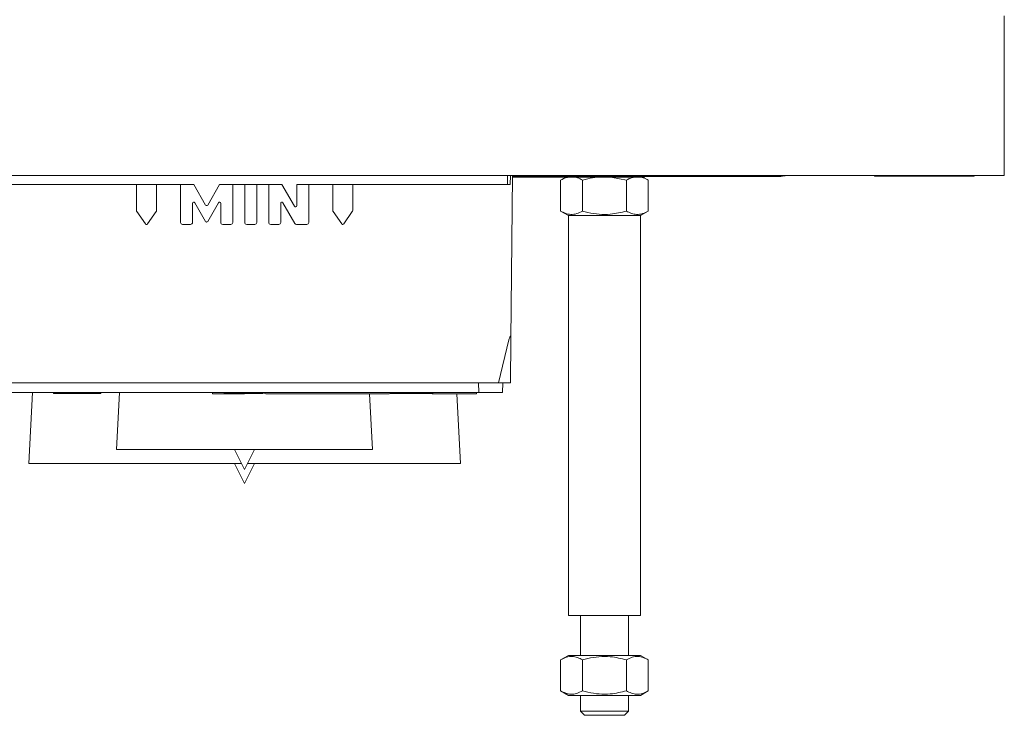
# Model space of a CAD drawing. Units: millimetres. Extents: x 38 to 175, y 46 to 266.
# Drawn here: x 66 to 91, y 232 to 249 of the extents above; entities that cross this region are included whole.
import ezdxf

# ---------------------------------------------------------------- set-up
doc = ezdxf.new("R2010")
doc.units = ezdxf.units.MM

msp = doc.modelspace()

# ---------------------------------------------------------------- linework, layer by layer
at = {"color": 7, "linetype": 'Continuous', "lineweight": 15}
for p, q in [((90.956, 249.489), (90.956, 249.289)), ((90.956, 249.289), (90.956, 245.689)), ((90.956, 245.689), (90.956, 245.489)), ((90.956, 245.489), (52.956, 245.489)), ((65.38, 245.267), (70.684, 245.267)), ((69.254, 245.267), (69.254, 244.618)), ((69.754, 244.618), (69.754, 245.267)), ((70.354, 245.267), (70.354, 244.317)), ((70.684, 245.267), (70.981, 244.753)), ((71.033, 244.753), (71.329, 245.267)), ((71.329, 245.267), (72.889, 245.267)), ((71.659, 244.317), (71.659, 245.267)), ((71.959, 245.267), (71.959, 244.317)), ((72.259, 244.317), (72.259, 245.267)), ((72.559, 245.267), (72.559, 244.317)), ((72.889, 245.267), (73.203, 244.723)), ((73.259, 245.267), (78.533, 245.267)), ((73.259, 244.738), (73.259, 245.267)), ((73.559, 244.317), (73.559, 245.267)), ((74.159, 245.267), (74.159, 244.618)), ((74.659, 244.618), (74.659, 245.267)), ((78.533, 245.267), (78.534, 245.489)), ((78.602, 245.268), (78.533, 245.267)), ((78.602, 245.268), (78.604, 245.489)), ((78.654, 245.489), (78.618, 241.382)), ((81.956, 245.454), (78.653, 245.454)), ((78.654, 245.468), (85.278, 245.468)), ((81.956, 245.464), (78.654, 245.464)), ((78.654, 245.464), (85.232, 245.464)), ((79.996, 245.454), (79.859, 245.376)), ((79.859, 245.376), (79.859, 244.603)), ((80.408, 245.376), (80.408, 244.603)), ((80.757, 245.46), (80.757, 245.464)), ((81.154, 245.444), (81.505, 245.376)), ((81.157, 245.462), (81.157, 245.464)), ((81.505, 245.376), (81.505, 244.603)), ((82.053, 245.376), (81.917, 245.454)), ((81.956, 245.454), (81.956, 245.464)), ((82.053, 245.376), (82.053, 244.603)), ((87.706, 245.479), (87.706, 245.489)), ((87.906, 245.479), (87.706, 245.479)), ((87.706, 245.478), (87.706, 245.479)), ((90.206, 245.478), (87.706, 245.478)), ((90.006, 245.479), (87.906, 245.479)), ((90.206, 245.479), (90.006, 245.479)), ((90.206, 245.479), (90.206, 245.489)), ((90.206, 245.478), (90.206, 245.479)), ((70.654, 244.795), (70.654, 244.796)), ((70.654, 244.317), (70.654, 244.795)), ((70.71, 244.81), (70.981, 244.342)), ((71.033, 244.342), (71.303, 244.81)), ((71.359, 244.796), (71.359, 244.795)), ((71.359, 244.795), (71.359, 244.317)), ((72.859, 244.796), (72.859, 244.797)), ((72.859, 244.317), (72.859, 244.796)), ((72.915, 244.811), (73.215, 244.292)), ((69.263, 244.589), (69.479, 244.28)), ((69.528, 244.28), (69.745, 244.589)), ((74.168, 244.589), (74.385, 244.28)), ((74.434, 244.28), (74.65, 244.589)), ((79.859, 244.603), (80.056, 244.489)), ((81.856, 244.489), (82.053, 244.603)), ((80.056, 244.489), (80.056, 234.489)), ((81.856, 244.489), (80.056, 244.489)), ((81.856, 234.489), (81.856, 244.489)), ((70.404, 244.267), (70.604, 244.267)), ((71.409, 244.267), (71.609, 244.267)), ((72.009, 244.267), (72.209, 244.267)), ((72.609, 244.267), (72.809, 244.267)), ((73.258, 244.267), (73.509, 244.267)), ((78.309, 240.308), (78.568, 241.382)), ((78.618, 241.382), (78.609, 240.308)), ((65.603, 240.308), (78.309, 240.308)), ((77.811, 240.068), (77.807, 240.308)), ((78.609, 240.308), (78.309, 240.308)), ((78.411, 240.308), (78.406, 240.068)), ((66.102, 240.068), (77.811, 240.068)), ((66.65, 240.068), (66.556, 238.289)), ((67.173, 240.038), (67.172, 240.068)), ((67.173, 240.038), (67.639, 240.038)), ((67.639, 240.038), (67.638, 240.068)), ((67.639, 240.038), (67.889, 240.038)), ((67.889, 240.038), (67.889, 240.068)), ((67.889, 240.038), (68.357, 240.038)), ((68.357, 240.038), (68.358, 240.068)), ((68.831, 240.068), (68.756, 238.639)), ((71.156, 240.068), (71.156, 240.028)), ((71.956, 240.028), (71.156, 240.028)), ((71.443, 240.038), (71.443, 240.068)), ((71.443, 240.038), (71.939, 240.038)), ((75.573, 240.028), (72.484, 240.028)), ((75.156, 238.639), (75.084, 240.028)), ((76.956, 240.028), (76.649, 240.028)), ((76.656, 240.038), (76.661, 240.038)), ((76.661, 240.038), (76.662, 240.068)), ((77.756, 240.028), (76.956, 240.028)), ((77.356, 238.289), (77.265, 240.028)), ((77.756, 240.028), (77.756, 240.068)), ((77.811, 240.068), (78.406, 240.068)), ((68.756, 238.639), (75.156, 238.639)), ((71.706, 238.639), (71.956, 238.139)), ((71.956, 238.139), (72.206, 238.639)), ((66.556, 238.289), (71.881, 238.289)), ((71.706, 238.289), (71.956, 237.789)), ((71.956, 237.789), (72.206, 238.289)), ((72.031, 238.289), (77.356, 238.289)), ((81.856, 234.489), (80.056, 234.489)), ((80.356, 234.489), (80.356, 233.489)), ((81.556, 233.489), (81.556, 234.489)), ((80.056, 233.489), (79.859, 233.376)), ((81.856, 233.489), (80.056, 233.489)), ((82.053, 233.376), (81.856, 233.489)), ((79.859, 233.376), (79.859, 232.603)), ((80.408, 233.376), (80.408, 232.603)), ((81.505, 233.376), (81.505, 232.603)), ((82.053, 233.376), (82.053, 232.603)), ((79.859, 232.603), (80.056, 232.489)), ((81.856, 232.489), (80.056, 232.489)), ((80.356, 232.489), (80.356, 232.089)), ((81.556, 232.089), (81.556, 232.489)), ((81.856, 232.489), (82.053, 232.603)), ((80.356, 232.089), (80.456, 231.989)), ((80.356, 232.089), (81.556, 232.089)), ((81.456, 231.989), (80.456, 231.989)), ((81.456, 231.989), (81.556, 232.089))]:
    msp.add_line(p, q, dxfattribs=at)
at = {"color": 7, "linetype": 'Continuous', "lineweight": 15, "flags": 128}
for points in [[(72.422, 240.038), (72.422, 240.047), (72.422, 240.056), (72.423, 240.068)], [(72.47, 240.038), (72.47, 240.047), (72.47, 240.056), (72.47, 240.068)], [(75.587, 240.038), (75.587, 240.047), (75.587, 240.056), (75.587, 240.068)]]:
    msp.add_lwpolyline(points, dxfattribs=at)
at = {"color": 7, "linetype": 'Continuous', "lineweight": 15}
for centre, radius, start, end in [((81.041, 248.381), 2.921, 269.2294, 272.2704), ((70.684, 244.795), 0.03, 30.001, 179.9979), ((71.329, 244.795), 0.03, 0.0021, 149.999), ((72.889, 244.796), 0.03, 30.0009, 179.998), ((69.304, 244.618), 0.05, 179.9999, 215.0013), ((69.704, 244.618), 0.05, 324.9987, 0.0001), ((71.007, 244.768), 0.03, 210.0017, 329.9983), ((73.229, 244.738), 0.03, 210.0011, 359.9979), ((74.209, 244.618), 0.05, 179.9999, 215.0013), ((74.609, 244.618), 0.05, 324.9993, 359.9995), ((70.404, 244.317), 0.05, 180.001, 270.001), ((70.604, 244.317), 0.05, 269.9991, 359.9988), ((71.007, 244.357), 0.03, 210.0018, 329.9982), ((71.409, 244.317), 0.05, 180.0012, 270.001), ((71.609, 244.317), 0.05, 269.999, 359.9988), ((72.009, 244.317), 0.05, 180.0011, 270.001), ((72.209, 244.317), 0.05, 269.999, 359.9989), ((72.609, 244.317), 0.05, 180.0012, 270.001), ((72.809, 244.317), 0.05, 269.9991, 359.9988), ((73.258, 244.317), 0.05, 210.0014, 270.0004), ((73.509, 244.317), 0.05, 269.9991, 359.9987), ((69.504, 244.297), 0.03, 215.0015, 324.9985), ((74.409, 244.297), 0.03, 215.0014, 324.9986)]:
    msp.add_arc(centre, radius, start, end, dxfattribs=at)
for centre, major_axis, ratio, start_param, end_param in [((85.231, 247.065), (1.132, -1.132), 0.999829, 5.497873, 5.5819), ((85.278, 247.018), (-1.096, 1.096), 0.999924, 2.356233, 2.524254), ((78.566, 241.166), (0.039, 0.305), 0.114148, 5.512247, 7.082967)]:
    msp.add_ellipse(centre, major_axis=major_axis, ratio=ratio, start_param=start_param, end_param=end_param, dxfattribs=at)
for points, knots in [([(79.859, 245.376), (79.907, 245.402), (79.989, 245.446), (80.074, 245.452), (80.11, 245.454)], [0, 0, 0, 0, 0.577889, 1, 1, 1, 1]), ([(80.182, 245.454), (80.215, 245.45), (80.292, 245.439), (80.366, 245.399), (80.408, 245.376)], [0, 0, 0, 0, 0.432201, 1, 1, 1, 1]), ([(80.408, 245.376), (80.453, 245.388), (80.573, 245.422), (80.696, 245.438), (80.773, 245.448)], [0, 0, 0, 0, 0.3749716, 1, 1, 1, 1]), ([(81.505, 245.376), (81.552, 245.402), (81.635, 245.446), (81.72, 245.452), (81.756, 245.454)], [0, 0, 0, 0, 0.577888, 1, 1, 1, 1]), ([(81.827, 245.454), (81.86, 245.45), (81.937, 245.439), (82.011, 245.399), (82.053, 245.376)], [0, 0, 0, 0, 0.4322, 1, 1, 1, 1]), ([(80.408, 244.603), (80.36, 244.579), (80.264, 244.529), (80.121, 244.511), (79.985, 244.538), (79.902, 244.581), (79.859, 244.603)], [0, 0, 0, 0, 0.264606, 0.53495, 0.765344, 1, 1, 1, 1]), ([(81.505, 244.603), (81.372, 244.57), (81.148, 244.516), (80.822, 244.516), (80.59, 244.554), (80.453, 244.591), (80.408, 244.603)], [0, 0, 0, 0, 0.36808, 0.617853, 0.874365, 1, 1, 1, 1]), ([(82.053, 244.603), (82.006, 244.579), (81.91, 244.529), (81.767, 244.511), (81.631, 244.538), (81.547, 244.581), (81.505, 244.603)], [0, 0, 0, 0, 0.264606, 0.53495, 0.765344, 1, 1, 1, 1]), ([(71.939, 240.038), (71.939, 240.041), (71.939, 240.047), (71.939, 240.057), (71.939, 240.064), (71.939, 240.068)], [0, 0, 0, 0, 0.300002, 0.600001, 1, 1, 1, 1]), ([(71.939, 240.038), (71.963, 240.038), (72.043, 240.038), (72.159, 240.038), (72.28, 240.038), (72.359, 240.038), (72.413, 240.038), (72.419, 240.038), (72.422, 240.038)], [0, 0, 0, 0, 0.110729, 0.367184, 0.530743, 0.694514, 0.851887, 1, 1, 1, 1]), ([(72.457, 240.038), (72.462, 240.038), (72.469, 240.038), (72.469, 240.038), (72.47, 240.038)], [0, 0, 0, 0, 0.619186, 1, 1, 1, 1]), ([(75.587, 240.038), (75.588, 240.038), (75.589, 240.038), (75.606, 240.038), (75.654, 240.038), (75.751, 240.038), (75.898, 240.038), (76.042, 240.038), (76.129, 240.038), (76.158, 240.038)], [0, 0, 0, 0, 0.074897, 0.21876, 0.362124, 0.545528, 0.728955, 0.909402, 1, 1, 1, 1]), ([(76.158, 240.038), (76.158, 240.041), (76.158, 240.047), (76.158, 240.057), (76.158, 240.064), (76.158, 240.068)], [0, 0, 0, 0, 0.299999, 0.600001, 1, 1, 1, 1]), ([(76.158, 240.038), (76.182, 240.038), (76.254, 240.038), (76.386, 240.038), (76.473, 240.038), (76.521, 240.038)], [0, 0, 0, 0, 0.181941, 0.548962, 1, 1, 1, 1]), ([(76.521, 240.038), (76.521, 240.041), (76.521, 240.047), (76.521, 240.057), (76.521, 240.064), (76.521, 240.068)], [0, 0, 0, 0, 0.300002, 0.600002, 1, 1, 1, 1]), ([(76.521, 240.038), (76.537, 240.038), (76.57, 240.038), (76.613, 240.038), (76.633, 240.038), (76.645, 240.038)], [0, 0, 0, 0, 0.275331, 0.550706, 1, 1, 1, 1]), ([(76.645, 240.038), (76.645, 240.043), (76.645, 240.053), (76.646, 240.063), (76.646, 240.068)], [0, 0, 0, 0, 0.499999, 1, 1, 1, 1]), ([(79.859, 233.376), (79.907, 233.4), (80.003, 233.45), (80.146, 233.468), (80.282, 233.441), (80.366, 233.398), (80.408, 233.376)], [0, 0, 0, 0, 0.264606, 0.53495, 0.765344, 1, 1, 1, 1]), ([(80.408, 233.376), (80.453, 233.388), (80.587, 233.425), (80.819, 233.462), (81.146, 233.464), (81.372, 233.408), (81.505, 233.376)], [0, 0, 0, 0, 0.125635, 0.375729, 0.631919, 1, 1, 1, 1]), ([(81.505, 233.376), (81.553, 233.4), (81.649, 233.45), (81.791, 233.468), (81.928, 233.441), (82.011, 233.398), (82.053, 233.376)], [0, 0, 0, 0, 0.264605, 0.53495, 0.765344, 1, 1, 1, 1]), ([(80.408, 232.603), (80.36, 232.579), (80.264, 232.529), (80.121, 232.511), (79.985, 232.538), (79.902, 232.581), (79.859, 232.603)], [0, 0, 0, 0, 0.264606, 0.53495, 0.765344, 1, 1, 1, 1]), ([(81.505, 232.603), (81.372, 232.57), (81.148, 232.516), (80.822, 232.516), (80.59, 232.554), (80.453, 232.591), (80.408, 232.603)], [0, 0, 0, 0, 0.36808, 0.617853, 0.874365, 1, 1, 1, 1]), ([(82.053, 232.603), (82.006, 232.579), (81.91, 232.529), (81.767, 232.511), (81.631, 232.538), (81.547, 232.581), (81.505, 232.603)], [0, 0, 0, 0, 0.2646061, 0.5349495, 0.7653442, 1, 1, 1, 1])]:
    msp.add_open_spline(points, degree=3, knots=knots, dxfattribs=at)

doc.saveas('drawing.dxf')
